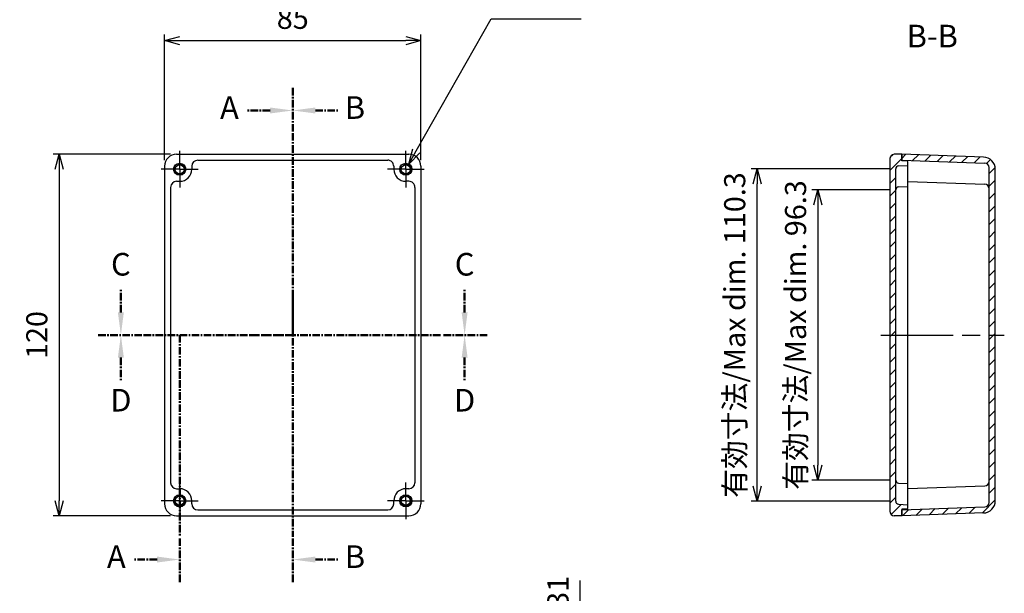
# Model space of a CAD drawing. Units: millimetres. Extents: x 0 to 1622, y 0 to 560.
# Drawn here: x 986 to 1313, y 180 to 370 of the extents above; entities that cross this region are included whole.
import ezdxf

# ---------------------------------------------------------------- set-up
doc = ezdxf.new("R2010")
doc.units = ezdxf.units.MM
doc.header["$LTSCALE"] = 2
for name, pattern in [('AM_ISO02W050x2', [3.75, 3, -0.75]), ('AM_ISO08W050', [18, 12, -1.5, 3, -1.5]), ('AM_ISO08W050x2', [9, 6, -0.75, 1.5, -0.75]), ('CENTER', [2, 1.25, -0.25, 0.25, -0.25])]:
    doc.linetypes.add(name, pattern=pattern)
for name, color, linetype, lineweight in [('AM_10', 7, 'AM_ISO08W050', 50), ('AM_5', 3, 'Continuous', 25), ('AM_7', 4, 'AM_ISO08W050', 25), ('AM_8', 1, 'Continuous', 25), ('ﾄｯﾌﾟｶﾊﾞｰ', 7, 'Continuous', 25), ('ﾎﾞﾃﾞｨｰ', 2, 'Continuous', 25), ('ﾎﾞﾃﾞｨｰ0', 2, 'AM_ISO02W050x2', 13)]:
    doc.layers.add(name, color=color, linetype=linetype, lineweight=lineweight)
doc.styles.add('ACISOTS', font='isocp.shx', dxfattribs={"height": 1, "bigfont": 'extfont.shx'})
doc.styles.get("Standard").update_dxf_attribs({"font": 'ISOCP.SHX', "bigfont": 'EXTFONT.SHX'})
doc.dimstyles.new('AM_ISO$0', dxfattribs={"dimtxt": 3.5, "dimasz": 2.5, "dimexe": 1, "dimexo": 1, "dimgap": 1.5, "dimtad": 1, "dimdsep": 46, "dimtxsty": 'STANDARD', "dimblk": 'OPEN30', "dimcen": 0, "dimclrd": 3, "dimclre": 3, "dimclrt": 2, "dimadec": 0, "dimazin": 2, "dimtp": 0.1, "dimtm": 0.1, "dimtfac": 0.71, "dimtmove": 0, "dimatfit": 3, "dimldrblk": 'OPEN30', "dimfxl": 1, "dimlwd": -1, "dimlwe": -1, "dimarcsym": 0})
doc.dimstyles.new('AM_ISO$3', dxfattribs={"dimtxt": 3.5, "dimasz": 2.5, "dimexe": 1, "dimexo": 1, "dimgap": 1.5, "dimtad": 1, "dimtoh": 1, "dimdsep": 46, "dimtxsty": 'STANDARD', "dimblk": 'OPEN30', "dimcen": 0, "dimclrd": 3, "dimclre": 3, "dimclrt": 2, "dimadec": 0, "dimazin": 2, "dimtp": 0.1, "dimtm": 0.1, "dimtfac": 0.71, "dimtofl": 0, "dimtmove": 0, "dimatfit": 0, "dimldrblk": 'OPEN30', "dimfxl": 1, "dimlwd": -1, "dimlwe": -1, "dimarcsym": 0})
pattern_1 = [(45, (0, 0), (-2.121320343559642, 2.121320343559642), [])]

# ---------------------------------------------------------------- blocks, each defined once
blk = doc.blocks.new('*S45')
at = {"layer": 'AM_10', "color": 7, "linetype": 'CENTER'}
for p, q in [((1076.834728499061, 347.6613211100275), (1076.834728499061, 332.6613211100275)), ((1069.334728499061, 340.1613211100275), (1061.834728499061, 340.1613211100275)), ((1076.834728499061, 265.6613211100275), (1076.834728499061, 280.6613211100275)), ((1039.334728499061, 265.6613211100275), (1054.334728499061, 265.6613211100275)), ((1039.334728499061, 265.6613211100275), (1039.334728499061, 250.6613211100275)), ((1076.834728499061, 265.6613211100275), (1061.834728499061, 265.6613211100275)), ((1039.334728499061, 183.6613211100275), (1039.334728499061, 198.6613211100275)), ((1031.834728499061, 191.1613211100275), (1024.334728499061, 191.1613211100275))]:
    blk.add_line(p, q, dxfattribs=at)
at = {"layer": 'AM_10', "color": 1, "linetype": 'CENTER'}
for p, q in [((1076.834728499061, 332.6613211100275), (1076.834728499061, 280.6613211100275)), ((1061.834728499061, 265.6613211100275), (1054.334728499061, 265.6613211100275)), ((1039.334728499061, 250.6613211100275), (1039.334728499061, 198.6613211100275))]:
    blk.add_line(p, q, dxfattribs=at)
at = {"layer": 'AM_10', "color": 7, "linetype": 'Continuous', "extrusion": (0, 0, -1)}
blk.add_trace([(-1069.334728499061, 341.1487148375275), (-1069.334728499061, 339.1739273825276), (-1076.834728499061, 340.1613211100275)], dxfattribs=at)
at = {"layer": 'AM_10', "color": 7, "linetype": 'Continuous'}
blk.add_trace([(1031.834728499061, 190.1739273825275), (1031.834728499061, 192.1487148375275), (1039.334728499061, 191.1613211100275)], dxfattribs=at)
at = {"layer": 'AM_10', "color": 7, "char_height": 7.5, "attachment_point": 5, "style": 'ACISOTS'}
for s, insert in [('A-A', (909.98461321815, 363.8810318900778)), ('A', (1055.834728499061, 340.1613211100275)), ('A', (1018.334728499061, 191.1613211100275))]:
    blk.add_mtext(s, dxfattribs=dict(at, insert=insert))
blk = doc.blocks.new('*S46')
at = {"layer": 'AM_10', "color": 7, "linetype": 'CENTER'}
for p, q in [((1076.834728499061, 347.6613211100275), (1076.834728499061, 332.6613211100275)), ((1069.334728499061, 340.1613211100275), (1061.834728499061, 340.1613211100275)), ((1076.834728499061, 265.6613211100275), (1076.834728499061, 280.6613211100275)), ((1039.334728499061, 265.6613211100275), (1054.334728499061, 265.6613211100275)), ((1039.334728499061, 265.6613211100275), (1039.334728499061, 250.6613211100275)), ((1076.834728499061, 265.6613211100275), (1061.834728499061, 265.6613211100275)), ((1039.334728499061, 183.6613211100275), (1039.334728499061, 198.6613211100275)), ((1031.834728499061, 191.1613211100275), (1024.334728499061, 191.1613211100275))]:
    blk.add_line(p, q, dxfattribs=at)
at = {"layer": 'AM_10', "color": 1, "linetype": 'CENTER'}
for p, q in [((1076.834728499061, 332.6613211100275), (1076.834728499061, 280.6613211100275)), ((1061.834728499061, 265.6613211100275), (1054.334728499061, 265.6613211100275)), ((1039.334728499061, 250.6613211100275), (1039.334728499061, 198.6613211100275))]:
    blk.add_line(p, q, dxfattribs=at)
at = {"layer": 'AM_10', "color": 7, "linetype": 'Continuous', "extrusion": (0, 0, -1)}
blk.add_trace([(-1069.334728499061, 341.1487148375275), (-1069.334728499061, 339.1739273825276), (-1076.834728499061, 340.1613211100275)], dxfattribs=at)
at = {"layer": 'AM_10', "color": 7, "linetype": 'Continuous'}
blk.add_trace([(1031.834728499061, 190.1739273825275), (1031.834728499061, 192.1487148375275), (1039.334728499061, 191.1613211100275)], dxfattribs=at)
at = {"layer": 'AM_10', "color": 7, "char_height": 7.5, "attachment_point": 5, "style": 'ACISOTS'}
for s, insert in [('A-A', (909.98461321815, 363.8810318900778)), ('A', (1055.834728499061, 340.1613211100275)), ('A', (1018.334728499061, 191.1613211100275))]:
    blk.add_mtext(s, dxfattribs=dict(at, insert=insert))
blk = doc.blocks.new('*S47')
at = {"layer": 'AM_10', "color": 7, "linetype": 'CENTER'}
for p, q in [((1076.834728499061, 347.6613211100275), (1076.834728499061, 332.6613211100275)), ((1084.334728499061, 340.1613211100275), (1091.834728499061, 340.1613211100275)), ((1076.834728499061, 183.6613211100275), (1076.834728499061, 198.6613211100275)), ((1084.334728499061, 191.1613211100275), (1091.834728499061, 191.1613211100275))]:
    blk.add_line(p, q, dxfattribs=at)
at = {"layer": 'AM_10', "color": 1, "linetype": 'CENTER'}
blk.add_line((1076.834728499061, 332.6613211100275), (1076.834728499061, 198.6613211100275), dxfattribs=at)
at = {"layer": 'AM_10', "color": 7, "linetype": 'Continuous'}
blk.add_trace([(1084.334728499061, 341.1487148375275), (1084.334728499061, 339.1739273825276), (1076.834728499061, 340.1613211100275)], dxfattribs=at)
at = {"layer": 'AM_10', "color": 7, "linetype": 'Continuous', "extrusion": (0, 0, -1)}
blk.add_trace([(-1084.334728499061, 190.1739273825275), (-1084.334728499061, 192.1487148375275), (-1076.834728499061, 191.1613211100275)], dxfattribs=at)
at = {"layer": 'AM_10', "color": 7, "char_height": 7.5, "attachment_point": 5, "style": 'ACISOTS'}
for s, insert in [('B-B', (1288.917455126401, 363.8810318900778)), ('B', (1097.459728499061, 340.1613211100275)), ('B', (1097.459728499061, 191.1613211100275))]:
    blk.add_mtext(s, dxfattribs=dict(at, insert=insert))
blk = doc.blocks.new('*S48')
at = {"layer": 'AM_10', "color": 7, "linetype": 'CENTER'}
for p, q in [((1076.834728499061, 347.6613211100275), (1076.834728499061, 332.6613211100275)), ((1084.334728499061, 340.1613211100275), (1091.834728499061, 340.1613211100275)), ((1076.834728499061, 183.6613211100275), (1076.834728499061, 198.6613211100275)), ((1084.334728499061, 191.1613211100275), (1091.834728499061, 191.1613211100275))]:
    blk.add_line(p, q, dxfattribs=at)
at = {"layer": 'AM_10', "color": 1, "linetype": 'CENTER'}
blk.add_line((1076.834728499061, 332.6613211100275), (1076.834728499061, 198.6613211100275), dxfattribs=at)
at = {"layer": 'AM_10', "color": 7, "linetype": 'Continuous'}
blk.add_trace([(1084.334728499061, 341.1487148375275), (1084.334728499061, 339.1739273825276), (1076.834728499061, 340.1613211100275)], dxfattribs=at)
at = {"layer": 'AM_10', "color": 7, "linetype": 'Continuous', "extrusion": (0, 0, -1)}
blk.add_trace([(-1084.334728499061, 190.1739273825275), (-1084.334728499061, 192.1487148375275), (-1076.834728499061, 191.1613211100275)], dxfattribs=at)
at = {"layer": 'AM_10', "color": 7, "char_height": 7.5, "attachment_point": 5, "style": 'ACISOTS'}
for s, insert in [('B-B', (1288.917455126401, 363.8810318900778)), ('B', (1097.459728499061, 340.1613211100275)), ('B', (1097.459728499061, 191.1613211100275))]:
    blk.add_mtext(s, dxfattribs=dict(at, insert=insert))
blk = doc.blocks.new('*S49')
at = {"layer": 'AM_10', "color": 7, "linetype": 'CENTER'}
for p, q in [((1019.834728499061, 273.1613211100275), (1019.834728499061, 280.6613211100275)), ((1133.834728499061, 273.1613211100275), (1133.834728499061, 280.6613211100275)), ((1012.334728499061, 265.6613211100275), (1027.334728499061, 265.6613211100275)), ((1141.334728499061, 265.6613211100275), (1126.334728499061, 265.6613211100275))]:
    blk.add_line(p, q, dxfattribs=at)
at = {"layer": 'AM_10', "color": 1, "linetype": 'CENTER'}
blk.add_line((1027.334728499061, 265.6613211100275), (1126.334728499061, 265.6613211100275), dxfattribs=at)
at = {"layer": 'AM_10', "color": 7, "linetype": 'Continuous'}
blk.add_trace([(1018.847334771561, 273.1613211100275), (1020.822122226561, 273.1613211100275), (1019.834728499061, 265.6613211100275)], dxfattribs=at)
at = {"layer": 'AM_10', "color": 7, "linetype": 'Continuous', "extrusion": (0, 0, -1)}
blk.add_trace([(-1134.822122226561, 273.1613211100275), (-1132.847334771561, 273.1613211100275), (-1133.834728499061, 265.6613211100275)], dxfattribs=at)
at = {"layer": 'AM_10', "color": 7, "char_height": 7.5, "attachment_point": 5, "style": 'ACISOTS'}
for s, insert in [('C-C', (998.3967034593915, 487.1033261864377)), ('C', (1019.834728499061, 288.1613211100275)), ('C', (1133.834728499061, 288.1613211100275))]:
    blk.add_mtext(s, dxfattribs=dict(at, insert=insert))
blk = doc.blocks.new('*S50')
at = {"layer": 'AM_10', "color": 7, "linetype": 'CENTER'}
for p, q in [((1019.834728499061, 273.1613211100275), (1019.834728499061, 280.6613211100275)), ((1133.834728499061, 273.1613211100275), (1133.834728499061, 280.6613211100275)), ((1012.334728499061, 265.6613211100275), (1027.334728499061, 265.6613211100275)), ((1141.334728499061, 265.6613211100275), (1126.334728499061, 265.6613211100275))]:
    blk.add_line(p, q, dxfattribs=at)
at = {"layer": 'AM_10', "color": 1, "linetype": 'CENTER'}
blk.add_line((1027.334728499061, 265.6613211100275), (1126.334728499061, 265.6613211100275), dxfattribs=at)
at = {"layer": 'AM_10', "color": 7, "linetype": 'Continuous'}
blk.add_trace([(1018.847334771561, 273.1613211100275), (1020.822122226561, 273.1613211100275), (1019.834728499061, 265.6613211100275)], dxfattribs=at)
at = {"layer": 'AM_10', "color": 7, "linetype": 'Continuous', "extrusion": (0, 0, -1)}
blk.add_trace([(-1134.822122226561, 273.1613211100275), (-1132.847334771561, 273.1613211100275), (-1133.834728499061, 265.6613211100275)], dxfattribs=at)
at = {"layer": 'AM_10', "color": 7, "char_height": 7.5, "attachment_point": 5, "style": 'ACISOTS'}
for s, insert in [('C-C', (998.3967034593915, 487.1033261864377)), ('C', (1019.834728499061, 288.1613211100275)), ('C', (1133.834728499061, 288.1613211100275))]:
    blk.add_mtext(s, dxfattribs=dict(at, insert=insert))
blk = doc.blocks.new('*S51')
at = {"layer": 'AM_10', "color": 7, "linetype": 'CENTER'}
for p, q in [((1012.334728499061, 265.6613211100275), (1027.334728499061, 265.6613211100275)), ((1141.334728499061, 265.6613211100275), (1126.334728499061, 265.6613211100275)), ((1019.834728499061, 258.1613211100275), (1019.834728499061, 250.6613211100275)), ((1133.834728499061, 258.1613211100275), (1133.834728499061, 250.6613211100275))]:
    blk.add_line(p, q, dxfattribs=at)
at = {"layer": 'AM_10', "color": 1, "linetype": 'CENTER'}
blk.add_line((1027.334728499061, 265.6613211100275), (1126.334728499061, 265.6613211100275), dxfattribs=at)
at = {"layer": 'AM_10', "color": 7, "linetype": 'Continuous', "extrusion": (0, 0, -1)}
blk.add_trace([(-1018.847334771561, 258.1613211100275), (-1020.822122226561, 258.1613211100275), (-1019.834728499061, 265.6613211100275)], dxfattribs=at)
at = {"layer": 'AM_10', "color": 7, "linetype": 'Continuous'}
blk.add_trace([(1134.822122226561, 258.1613211100275), (1132.847334771561, 258.1613211100275), (1133.834728499061, 265.6613211100275)], dxfattribs=at)
at = {"layer": 'AM_10', "color": 7, "char_height": 7.5, "attachment_point": 5, "style": 'ACISOTS'}
for s, insert in [('D', (1019.834728499061, 243.057005637633)), ('D', (1133.834728499061, 243.057005637633)), ('D-D', (998.3967034593915, 125.3711884428303))]:
    blk.add_mtext(s, dxfattribs=dict(at, insert=insert))
blk = doc.blocks.new('*S52')
at = {"layer": 'AM_10', "color": 7, "linetype": 'CENTER'}
for p, q in [((1012.334728499061, 265.6613211100275), (1027.334728499061, 265.6613211100275)), ((1141.334728499061, 265.6613211100275), (1126.334728499061, 265.6613211100275)), ((1019.834728499061, 258.1613211100275), (1019.834728499061, 250.6613211100275)), ((1133.834728499061, 258.1613211100275), (1133.834728499061, 250.6613211100275))]:
    blk.add_line(p, q, dxfattribs=at)
at = {"layer": 'AM_10', "color": 1, "linetype": 'CENTER'}
blk.add_line((1027.334728499061, 265.6613211100275), (1126.334728499061, 265.6613211100275), dxfattribs=at)
at = {"layer": 'AM_10', "color": 7, "linetype": 'Continuous', "extrusion": (0, 0, -1)}
blk.add_trace([(-1018.847334771561, 258.1613211100275), (-1020.822122226561, 258.1613211100275), (-1019.834728499061, 265.6613211100275)], dxfattribs=at)
at = {"layer": 'AM_10', "color": 7, "linetype": 'Continuous'}
blk.add_trace([(1134.822122226561, 258.1613211100275), (1132.847334771561, 258.1613211100275), (1133.834728499061, 265.6613211100275)], dxfattribs=at)
at = {"layer": 'AM_10', "color": 7, "char_height": 7.5, "attachment_point": 5, "style": 'ACISOTS'}
for s, insert in [('D', (1019.834728499061, 243.057005637633)), ('D', (1133.834728499061, 243.057005637633)), ('D-D', (998.3967034593915, 125.3711884428303))]:
    blk.add_mtext(s, dxfattribs=dict(at, insert=insert))
blk = doc.blocks.new('_Open30')
at = {"color": 0, "linetype": 'ByBlock', "lineweight": -2}
for p, q in [((-1, 0.26794919), (0, 0)), ((0, 0), (-1, -0.26794919)), ((0, 0), (-1, 0))]:
    blk.add_line(p, q, dxfattribs=at)
blk = doc.blocks.new('*D24')
at = {"layer": 'AM_5', "color": 3}
for p, q in [((1117.784192017309, 326.7523966666332), (1142.607662492363, 370.5857734920082)), ((1142.607662492363, 370.5857734920082), (1172.497611986024, 370.5857734920082))]:
    blk.add_line(p, q, dxfattribs=at)
at = {"layer": 'Defpoints', "color": 0}
for p in [(1115.320289504275, 322.4016284119149), (1113.349167493848, 318.9210138081407)]:
    blk.add_point(p, dxfattribs=at)
at = {"layer": 'AM_5', "color": 3, "xscale": 5, "yscale": 5, "zscale": 5, "rotation": 240.4764996393511}
blk.add_blockref('_Open30', (1115.320289504275, 322.4016284119149), dxfattribs=at)
at = {"layer": 'AM_5', "color": 2, "insert": (1159.052637239195, 377.0857734920074), "char_height": 7, "attachment_point": 5}
blk.add_mtext('4-M3.5', dxfattribs=at)
blk = doc.blocks.new('*D25')
at = {"layer": 'AM_5', "color": 3}
for p, q in [((1034.334728499061, 323.6613211100275), (1034.334728499061, 365.3310677188892)), ((1039.334728499061, 363.3310677188892), (1114.334728499061, 363.3310677188892)), ((1119.334728499061, 323.6613211100275), (1119.334728499061, 365.3310677188892))]:
    blk.add_line(p, q, dxfattribs=at)
at = {"layer": 'Defpoints', "color": 0}
for p in [(1119.334728499061, 363.3310677188892), (1034.334728499061, 321.6613211100275), (1119.334728499061, 321.6613211100275)]:
    blk.add_point(p, dxfattribs=at)
at = {"layer": 'AM_5', "color": 3, "xscale": 5, "yscale": 5, "zscale": 5, "rotation": 180}
blk.add_blockref('_Open30', (1034.334728499061, 363.3310677188892), dxfattribs=at)
at = {"layer": 'AM_5', "color": 3, "xscale": 5, "yscale": 5, "zscale": 5}
blk.add_blockref('_Open30', (1119.334728499061, 363.3310677188892), dxfattribs=at)
at = {"layer": 'AM_5', "color": 2, "insert": (1076.834728499061, 369.8310677188893), "char_height": 7, "attachment_point": 5}
blk.add_mtext('85', dxfattribs=at)
blk = doc.blocks.new('*D26')
at = {"layer": 'AM_5', "color": 3}
for p, q in [((1036.334728499061, 325.6613211100275), (997.3660256449984, 325.6613211100275)), ((999.3660256449984, 320.6613211100275), (999.3660256449984, 210.6613211100275)), ((1036.334728499061, 205.6613211100275), (997.3660256449984, 205.6613211100275))]:
    blk.add_line(p, q, dxfattribs=at)
at = {"layer": 'Defpoints', "color": 0}
for p in [(1038.334728499061, 325.6613211100275), (999.3660256449984, 205.6613211100275), (1038.334728499061, 205.6613211100275)]:
    blk.add_point(p, dxfattribs=at)
at = {"layer": 'AM_5', "color": 3, "xscale": 5, "yscale": 5, "zscale": 5}
for p, rotation in [((999.3660256449984, 325.6613211100275), 90), ((999.3660256449984, 205.6613211100275), 270)]:
    blk.add_blockref('_Open30', p, dxfattribs=dict(at, rotation=rotation))
at = {"layer": 'AM_5', "color": 2, "insert": (992.8653366686203, 265.6613211100277), "char_height": 7, "attachment_point": 5, "rotation": 90}
blk.add_mtext('120', dxfattribs=at)
blk = doc.blocks.new('*D31')
at = {"layer": 'AM_5', "color": 3}
for p, q in [((1172.196913117527, 87.4671924512201), (1172.196913117527, 184.21719245122)), ((1116.476132815212, 87.46719245122011), (1174.196913117527, 87.4671924512201)), ((1172.196913117527, 61.46719245121976), (1172.196913117527, 82.4671924512201)), ((1116.873493021589, 56.46719245121977), (1174.196913117527, 56.46719245121975))]:
    blk.add_line(p, q, dxfattribs=at)
at = {"layer": 'Defpoints', "color": 0}
for p in [(1114.476132815212, 87.46719245122011), (1172.196913117527, 87.4671924512201), (1114.873493021589, 56.46719245121977)]:
    blk.add_point(p, dxfattribs=at)
at = {"layer": 'AM_5', "color": 3, "xscale": 5, "yscale": 5, "zscale": 5}
for p, rotation in [((1172.196913117527, 87.4671924512201), 90), ((1172.196913117527, 56.46719245121976), 270)]:
    blk.add_blockref('_Open30', p, dxfattribs=dict(at, rotation=rotation))
at = {"layer": 'AM_5', "color": 2, "insert": (1165.696913117527, 138.3421924512202), "char_height": 7, "attachment_point": 5, "rotation": 90}
blk.add_mtext('有効寸法/Max dim. 31', dxfattribs=at)
blk = doc.blocks.new('*D34')
at = {"layer": 'AM_5', "color": 3}
for p, q in [((1274.813280856758, 313.8027254261792), (1248.996849921676, 313.8027254261792)), ((1250.996849921676, 308.8027254261792), (1250.996849921676, 222.5199167938719)), ((1274.813280856758, 217.5199167938719), (1248.996849921676, 217.5199167938719))]:
    blk.add_line(p, q, dxfattribs=at)
at = {"layer": 'Defpoints', "color": 0}
for p in [(1276.813280856758, 313.8027254261792), (1250.996849921676, 217.5199167938719), (1276.813280856758, 217.5199167938719)]:
    blk.add_point(p, dxfattribs=at)
at = {"layer": 'AM_5', "color": 3, "xscale": 5, "yscale": 5, "zscale": 5}
for p, rotation in [((1250.996849921676, 313.8027254261792), 90), ((1250.996849921676, 217.5199167938719), 270)]:
    blk.add_blockref('_Open30', p, dxfattribs=dict(at, rotation=rotation))
at = {"layer": 'AM_5', "color": 2, "insert": (1244.496849921675, 265.6613211100258), "char_height": 7, "attachment_point": 5, "rotation": 90}
blk.add_mtext('有効寸法/Max dim. 96.3', dxfattribs=at)
blk = doc.blocks.new('*D35')
at = {"layer": 'AM_5', "color": 3}
for p, q in [((1274.813280856758, 320.8027254261792), (1228.813279856758, 320.8027254261792)), ((1230.813279856758, 215.5199167938719), (1230.813279856758, 315.8027254261792)), ((1274.813280856758, 210.5199167938719), (1228.813279856758, 210.5199167938719))]:
    blk.add_line(p, q, dxfattribs=at)
at = {"layer": 'Defpoints', "color": 0}
for p in [(1230.813279856758, 320.8027254261792), (1276.813280856758, 320.8027254261792), (1276.813280856758, 210.5199167938719)]:
    blk.add_point(p, dxfattribs=at)
at = {"layer": 'AM_5', "color": 3, "xscale": 5, "yscale": 5, "zscale": 5}
for p, rotation in [((1230.813279856758, 320.8027254261792), 90), ((1230.813279856758, 210.5199167938719), 270)]:
    blk.add_blockref('_Open30', p, dxfattribs=dict(at, rotation=rotation))
at = {"layer": 'AM_5', "color": 2, "insert": (1224.313279856758, 265.6613211100258), "char_height": 7, "attachment_point": 5, "rotation": 90}
blk.add_mtext('有効寸法/Max dim. 110.3', dxfattribs=at)

msp = doc.modelspace()

# ---------------------------------------------------------------- hatches: boundary and pattern name
at = {"layer": 'AM_8'}
h = msp.add_hatch(dxfattribs=at)
h.set_pattern_fill('_U', color=256, scale=3, angle=45, style=0, pattern_type=0)
h.set_pattern_definition(pattern_1)
edge = h.paths.add_edge_path()
edge.add_line((1280.813280856758, 321.9613211100275), (1280.813280856758, 323.1613211100273))
edge.add_arc((1280.513280856758, 323.1613211100274), 0.2999999999999545, 359.9999999999783, 450)
edge.add_line((1280.513280856758, 323.4613211100273), (1278.813280856758, 323.4613211100275))
edge.add_line((1278.813280856758, 323.4613211100275), (1278.813280856758, 323.6601020214298))
edge.add_line((1278.813280856758, 323.6601020214298), (1278.813280856758, 323.6613211100275))
edge.add_line((1278.813280856758, 323.6613211100275), (1278.813280856758, 325.6613211100275))
edge.add_line((1278.813280856758, 325.6613211100275), (1276.287102247102, 325.6172264983757))
edge.add_arc((1276.313280856758, 324.1174549556411), 1.50000000000002, 91.00000000000178, 180)
edge.add_line((1274.813280856758, 324.1174549556411), (1274.813280856758, 207.2051872644101))
edge.add_arc((1276.313280856758, 207.2051872644102), 1.5, 180.0000000000043, 269.000000000007)
edge.add_line((1276.287102247102, 205.7054157216755), (1278.813280856758, 205.6613211100236))
edge.add_line((1278.813280856758, 205.6613211100236), (1278.813280856759, 207.6613211100236))
edge.add_line((1278.813280856759, 207.6613211100236), (1278.813280856758, 207.6625401986214))
edge.add_line((1278.813280856758, 207.6625401986214), (1278.813280856758, 207.8613211100237))
edge.add_line((1278.813280856758, 207.8613211100237), (1280.513280856758, 207.8613211100237))
edge.add_arc((1280.513280856758, 208.1613211100237), 0.2999999999999829, 270.0000000000434, 360.0000000000055)
edge.add_line((1280.813280856758, 208.1613211100237), (1280.813280856758, 209.3613211100237))
edge.add_line((1280.813280856758, 209.3613211100237), (1277.760944900515, 209.5212872591162))
edge.add_arc((1277.813280856759, 210.5199167938713), 1.000000000000605, 179.9999999999642, 266.9999999999571, ccw=False)
edge.add_line((1276.813280856758, 210.5199167938719), (1276.813280856758, 320.8027254261792))
edge.add_arc((1277.813280856758, 320.8027254261793), 1, 93.00000000000568, 180.0000000000033, ccw=False)
edge.add_line((1277.760944900515, 321.8013549609338), (1280.813280856758, 321.9613211100275))
h = msp.add_hatch(dxfattribs=at)
h.set_pattern_fill('_U', color=256, scale=3, angle=45, style=0, pattern_type=0)
h.set_pattern_definition(pattern_1)
edge = h.paths.add_edge_path()
edge.add_line((1306.365630101813, 208.6234703469667), (1278.813280856759, 207.6613211100236))
edge.add_line((1278.813280856759, 207.6613211100236), (1278.813280856758, 205.6613211100236))
edge.add_line((1278.813280856758, 205.6613211100236), (1305.952878843569, 206.6090567554204))
edge.add_arc((1305.813280856758, 210.6066200634967), 3.999999999999934, 272.0000000000037, 359.9999999999988)
edge.add_line((1309.813280856758, 210.6066200634966), (1309.813280856758, 320.7160221565548))
edge.add_arc((1305.813280856758, 320.7160221565549), 4, 359.9999999999992, 447.9999999999964)
edge.add_line((1305.952878843568, 324.7135854646312), (1278.813280856758, 325.6613211100275))
edge.add_line((1278.813280856758, 325.6613211100275), (1278.813280856758, 323.6613211100275))
edge.add_line((1278.813280856758, 323.6613211100275), (1306.365630101812, 322.6991718730847))
edge.add_arc((1306.313280856758, 321.2000856325563), 1.499999999999675, -1.3017142919125035e-11, 87.99999999997863, ccw=False)
edge.add_line((1307.813280856757, 321.200085632556), (1307.813280856758, 210.1225565874953))
edge.add_arc((1306.313280856758, 210.122556587495), 1.499999999999772, -87.99999999997851, 1.3017142919125035e-11, ccw=False)

# ---------------------------------------------------------------- linework, layer by layer
at = {"layer": 'AM_7', "linetype": 'AM_ISO08W050x2'}
for p, q in [((1039.334728499061, 320.6613211100275), (1039.334728499061, 326.7445671459527)), ((1114.334728499061, 320.6613211100275), (1114.334728499061, 326.7445671459527)), ((1039.334728499061, 320.6613211100275), (1033.251482463136, 320.6613211100275)), ((1039.334728499061, 320.6613211100275), (1045.417974534986, 320.6613211100275)), ((1039.334728499061, 320.6613211100275), (1039.334728499061, 314.5780750741023)), ((1114.334728499061, 320.6613211100275), (1108.251482463136, 320.6613211100275)), ((1114.334728499061, 320.6613211100275), (1120.417974534986, 320.6613211100275)), ((1114.334728499061, 320.6613211100275), (1114.334728499061, 314.5780750741023)), ((1039.334728499061, 210.6613211100275), (1039.334728499061, 216.7445671459527)), ((1114.334728499061, 210.6613211100275), (1114.334728499061, 216.7445671459527)), ((1039.334728499061, 210.6613211100275), (1033.251482463136, 210.6613211100275)), ((1039.334728499061, 210.6613211100275), (1045.417974534986, 210.6613211100275)), ((1039.334728499061, 210.6613211100275), (1039.334728499061, 204.5780750741023)), ((1114.334728499061, 210.6613211100275), (1108.251482463136, 210.6613211100275)), ((1114.334728499061, 210.6613211100275), (1120.417974534986, 210.6613211100275)), ((1114.334728499061, 210.6613211100275), (1114.334728499061, 204.5780750741023))]:
    msp.add_line(p, q, dxfattribs=at)
at = {"layer": 'AM_7'}
msp.add_line((1271.813280856758, 265.6613211100256), (1312.813280856757, 265.6613211100257), dxfattribs=at)
at = {"layer": 'ﾄｯﾌﾟｶﾊﾞｰ'}
for p, q in [((1274.813280856758, 324.1174549556411), (1274.813280856758, 207.2051872644101)), ((1278.813280856758, 325.6613211100275), (1276.287102247102, 325.6172264983757)), ((1278.813280856758, 323.4613211100275), (1278.813280856758, 325.6613211100275)), ((1280.513280856758, 323.4613211100275), (1278.813280856758, 323.4613211100275)), ((1276.813280856758, 210.5199167938719), (1276.813280856758, 320.8027254261792)), ((1277.760944900515, 321.801354960935), (1280.813280856758, 321.9613211100275)), ((1280.813280856758, 208.1613211100237), (1280.813280856758, 323.1613211100273)), ((1277.760944900515, 314.801354960935), (1280.813280856758, 314.9613211100275)), ((1277.760944900516, 216.5212872591161), (1280.813280856758, 216.3613211100237)), ((1277.760944900515, 209.5212872591162), (1280.813280856758, 209.3613211100237)), ((1278.813280856758, 207.8613211100237), (1278.813280856758, 205.6613211100236)), ((1280.513280856758, 207.8613211100237), (1278.813280856758, 207.8613211100237)), ((1278.813280856758, 205.6613211100236), (1276.287102247102, 205.7054157216755))]:
    msp.add_line(p, q, dxfattribs=at)
for centre, radius, start, end in [((1276.313280856758, 324.1174549556411), 1.5, 91.00000000000178, 180), ((1280.513280856758, 323.1613211100273), 0.3, 2.60621e-11, 90.00000000002605), ((1277.813280856758, 320.8027254261792), 1, 93.0000000000056, 180), ((1277.813280856758, 313.8027254261792), 1, 93.0000000000056, 180), ((1277.813280856758, 217.5199167938719), 1, 180, 266.9999999999948), ((1277.813280856758, 210.5199167938719), 1, 180, 266.9999999999948), ((1276.313280856758, 207.2051872644101), 1.5, 180, 268.9999999999987), ((1280.513280856758, 208.1613211100237), 0.3, 270.0000000000017, 2.163e-13)]:
    msp.add_arc(centre, radius, start, end, dxfattribs=at)
at = {"layer": 'ﾎﾞﾃﾞｨｰ'}
for p, q in [((1038.334728499061, 325.6613211100275), (1115.334728499061, 325.6613211100275)), ((1045.334728499061, 323.6613211100275), (1108.334728499061, 323.6613211100275)), ((1305.952878843568, 324.713585464631), (1278.813280856758, 325.6613211100275)), ((1278.813280856758, 325.6613211100275), (1278.813280856758, 323.6601020214298)), ((1278.813280856758, 323.6613211100275), (1306.365630101812, 322.6991718730847)), ((1034.33472849906, 321.6613211100275), (1034.334728499061, 209.6613211100275)), ((1043.334728499061, 321.6613211100275), (1043.334728499061, 320.6613211100275)), ((1110.334728499061, 321.6613211100275), (1110.334728499061, 320.6613211100275)), ((1119.334728499061, 321.6613211100275), (1119.334728499061, 209.6613211100275)), ((1307.813280856758, 210.1225565874953), (1307.813280856757, 321.200085632556)), ((1309.813280856758, 210.6066200634966), (1309.813280856758, 320.7160221565548)), ((1036.334728499061, 314.6613211100275), (1036.334728499061, 216.6613211100275)), ((1038.334728499061, 316.6613211100275), (1039.334728499061, 316.6613211100275)), ((1115.334728499061, 316.6613211100275), (1114.334728499061, 316.6613211100275)), ((1117.334728499061, 314.6613211100275), (1117.334728499061, 216.6613211100275)), ((1280.813280856758, 316.5914795710437), (1306.365630101812, 315.6991718730846)), ((1280.813280856758, 214.7311626490075), (1306.365630101813, 215.6234703469667)), ((1038.334728499061, 214.6613211100275), (1039.334728499061, 214.6613211100275)), ((1115.334728499061, 214.6613211100275), (1114.334728499061, 214.6613211100275)), ((1043.334728499061, 209.6613211100275), (1043.334728499061, 210.6613211100275)), ((1110.334728499061, 209.6613211100275), (1110.334728499061, 210.6613211100275)), ((1045.334728499061, 207.6613211100275), (1108.334728499061, 207.6613211100275)), ((1278.813280856759, 207.6613211100236), (1306.365630101813, 208.6234703469667)), ((1278.813280856758, 205.6613211100236), (1278.813280856758, 207.6625401986214)), ((1305.952878843569, 206.6090567554204), (1278.813280856758, 205.6613211100236)), ((1038.334728499061, 205.6613211100275), (1115.334728499061, 205.6613211100275))]:
    msp.add_line(p, q, dxfattribs=at)
for centre, radius in [((1039.334728499061, 320.6613211100275), 2), ((1039.334728499061, 320.6613211100275), 1.5), ((1114.334728499061, 320.6613211100275), 2), ((1114.334728499061, 320.6613211100275), 1.5), ((1039.334728499061, 210.6613211100276), 2), ((1114.334728499061, 210.6613211100275), 2), ((1039.334728499061, 210.6613211100276), 1.5), ((1114.334728499061, 210.6613211100275), 1.5)]:
    msp.add_circle(centre, radius, dxfattribs=at)
for centre, radius, start, end in [((1038.334728499061, 321.6613211100275), 4, 90.00000000000003, 180), ((1045.334728499061, 321.6613211100275), 2, 90.00000000000003, 180), ((1108.334728499061, 321.6613211100275), 2, 0, 90.00000000000003), ((1115.334728499061, 321.6613211100275), 4, 0, 90.00000000000003), ((1305.813280856758, 320.7160221565548), 4, 7e-15, 87.99999999999636), ((1039.334728499061, 320.6613211100275), 4, 270, 0), ((1114.334728499061, 320.6613211100275), 4, 180, 270), ((1306.313280856758, 321.200085632556), 1.5, 7e-15, 87.99999999999636), ((1038.334728499061, 314.6613211100275), 2, 90.00000000000003, 180), ((1115.334728499061, 314.6613211100275), 2, 0, 90.00000000000003), ((1306.313280856758, 314.200085632556), 1.5, 7e-15, 87.99999999999636), ((1038.334728499061, 216.6613211100276), 2, 180, 270), ((1115.334728499061, 216.6613211100275), 2, 270, 0), ((1306.313280856759, 217.1225565874954), 1.5, 272.0000000000041, 0), ((1039.334728499061, 210.6613211100276), 4, 0, 90), ((1114.334728499061, 210.6613211100275), 4, 90, 180), ((1038.334728499061, 209.6613211100275), 4, 180, 270), ((1045.334728499061, 209.6613211100275), 2, 180, 270), ((1108.334728499061, 209.6613211100275), 2, 270, 0), ((1115.334728499061, 209.6613211100275), 4, 270, 0), ((1305.813280856758, 210.6066200634966), 4, 272.0000000000041, 0), ((1306.313280856759, 210.1225565874953), 1.5, 272.0000000000041, 0)]:
    msp.add_arc(centre, radius, start, end, dxfattribs=at)
at = {"layer": 'ﾎﾞﾃﾞｨｰ0'}
for centre in [(1039.334728499061, 320.6613211100275), (1114.334728499061, 320.6613211100275), (1039.334728499061, 210.6613211100276), (1114.334728499061, 210.6613211100275)]:
    msp.add_circle(centre, 1.75, dxfattribs=at)

# ---------------------------------------------------------------- block references
at = {"layer": 'AM_10'}
for name in ['*S49', '*S50', '*S45', '*S46', '*S47', '*S48', '*S51', '*S52']:
    msp.add_blockref(name, (0, 0), dxfattribs=at)

# ---------------------------------------------------------------- dimensions: what is measured, and where the dimension line sits
at = {"layer": 'AM_5'}
dim = msp.add_diameter_dim_2p(p1=(1113.349167493848, 318.9210138081407), p2=(1115.320289504275, 322.4016284119149), text='4-M3.5', dimstyle='AM_ISO$3', override={"dimscale": 2}, dxfattribs=at)
dim.commit()
dim.dimension.update_dxf_attribs({"geometry": '*D24', "text_midpoint": (1159.052637239195, 370.5857734920074), "dimtype": 163})
dim = msp.add_linear_dim(base=(1119.334728499061, 363.3310677188892), p1=(1034.334728499061, 321.6613211100275), p2=(1119.334728499061, 321.6613211100275), dimstyle='AM_ISO$0', override={"dimscale": 2, "dimpost": ''}, dxfattribs=at)
dim.commit()
dim.dimension.update_dxf_attribs({"geometry": '*D25', "text_midpoint": (1076.834728499061, 369.8310677188893)})
dim = msp.add_linear_dim(base=(999.3660256449984, 205.6613211100275), p1=(1038.334728499061, 325.6613211100275), p2=(1038.334728499061, 205.6613211100275), angle=90.00000000000003, dimstyle='AM_ISO$0', override={"dimscale": 2}, dxfattribs=at)
dim.commit()
dim.dimension.update_dxf_attribs({"geometry": '*D26', "text_midpoint": (992.8653366686203, 265.6613211100277)})
for base, p1, p2, angle, override, picture, middle in [((1230.813279856758, 320.8027254261792), (1276.813280856758, 210.5199167938719), (1276.813280856758, 320.8027254261792), 90, {"dimscale": 2, "dimdec": 1, "dimpost": ''}, '*D35', (1224.313279856758, 265.6613211100258)), ((1172.196913117527, 87.4671924512201), (1114.873493021589, 56.46719245121977), (1114.476132815212, 87.46719245122011), 89.99999999999964, {"dimscale": 2, "dimpost": ''}, '*D31', (1165.696913117527, 138.3421924512202))]:
    dim = msp.add_linear_dim(base=base, p1=p1, p2=p2, angle=angle, text='有効寸法/Max dim. <>', dimstyle='AM_ISO$0', override=override, dxfattribs=at)
    dim.commit()
    dim.dimension.update_dxf_attribs({"geometry": picture, "text_midpoint": middle})
dim = msp.add_linear_dim(base=(1250.996849921676, 217.5199167938719), p1=(1276.813280856758, 313.8027254261792), p2=(1276.813280856758, 217.5199167938719), angle=90, text='有効寸法/Max dim. <>', dimstyle='AM_ISO$0', override={"dimscale": 2, "dimdec": 1}, dxfattribs=at)
dim.commit()
dim.dimension.update_dxf_attribs({"geometry": '*D34', "text_midpoint": (1250.996849921676, 265.6613211100258), "dimtype": 160})

doc.saveas('drawing.dxf')
